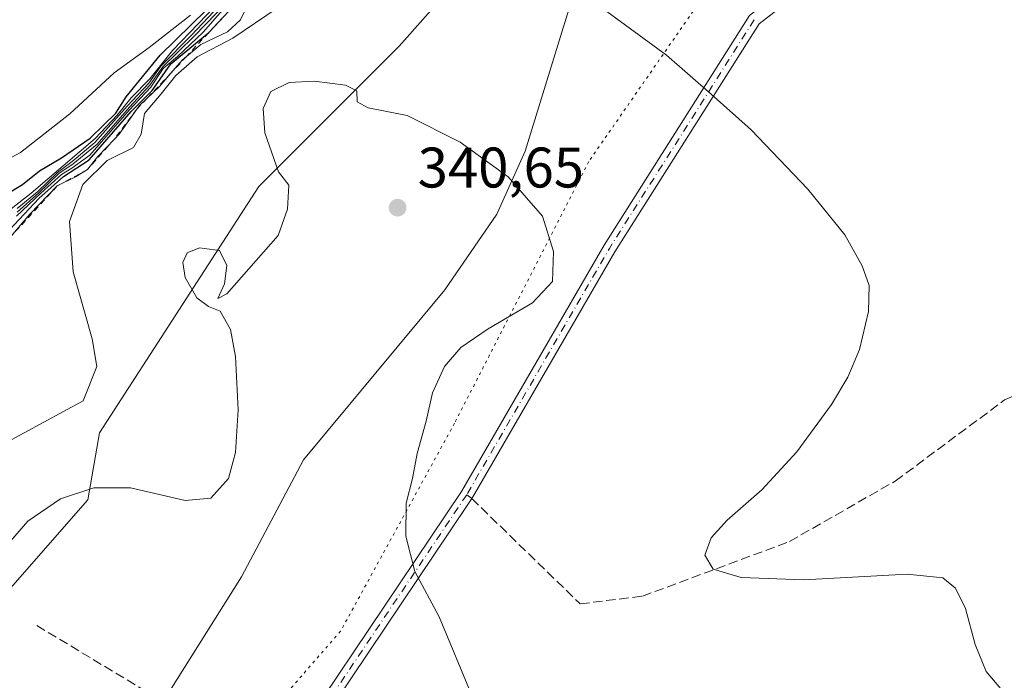
# Model space of a CAD drawing. Units: metres. Extents: x 604696 to 608164, y 4685263 to 4687629.
# Drawn here: x 606116 to 606289, y 4685947 to 4686063 of the extents above; entities that cross this region are included whole.
import ezdxf

# ---------------------------------------------------------------- set-up
doc = ezdxf.new("R2010")
doc.units = ezdxf.units.M
doc.header["$MEASUREMENT"] = 0
for name, pattern in [('DGN Style 2', [1.6480167562047852, 0.988810053722871, -0.6592067024819142]), ('DGN Style 3', [2.307223458686699, 1.648016756204785, -0.6592067024819142]), ('DGN Style 4', [2.6384748266838614, 1.318413404963828, -0.6592067024819142, 0.001648016756204785, -0.6592067024819142]), ('DGN Style 5', [1.1536117293433497, 0.4944050268614355, -0.6592067024819142])]:
    doc.linetypes.add(name, pattern=pattern)
for name, color, linetype, lineweight in [('Arbolado forestal CxS', 92, 'Continuous', 0), ('Camino Cxs', 7, 'Continuous', 0), ('Camino eje', 30, 'DGN Style 4', 13), ('Comarca', 135, 'Continuous', 13), ('Comarca CxS', 21, 'Continuous', 0), ('Cultivos leñosos CxS', 92, 'Continuous', 0), ('Curva de nivel maestra', 30, 'Continuous', 30), ('Curva de nivel normal', 30, 'Continuous', 0), ('Escarpado lineal', 30, 'DGN Style 2', 0), ('Espacio natural protegido', 121, 'Continuous', 13), ('Espacio natural protegido CxS', 121, 'Continuous', 0), ('Municipio', 91, 'Continuous', 13), ('Municipio CxS', 4, 'Continuous', 0), ('Núcleo urbano CxS', 7, 'Continuous', 0), ('Punto de cota en terreno', 7, 'Continuous', 0), ('Rótulo de punto de cota en terreno', 7, 'Continuous', 0), ('Senda', 7, 'DGN Style 3', 0), ('Senda no paivmentada conexión', 7, 'DGN Style 3', 0), ('Vía pecuaria eje', 92, 'DGN Style 5', 0)]:
    doc.layers.add(name, color=color, linetype=linetype, lineweight=lineweight)
doc.styles.add('Style-Arial', font='txt')

# ---------------------------------------------------------------- blocks, each defined once
blk = doc.blocks.new('*U10')
at = {"layer": 'Cultivos leñosos CxS', "color": 92, "linetype": 'Continuous', "lineweight": 0}
blk.add_polyline3d([(606076.4890000002, 4685942.238500001, 344.3635999999969), (606102.4431999996, 4685948.450300001, 339.5249999999942), (606112.7525000004, 4685961.722100001, 340.8215000000055), (606127.9533000002, 4685979.073899999, 340.1833000000042), (606129.9945, 4685990.812700001, 336.2002000000066), (606157.8787000002, 4686033.955700001, 339.5460000000021), (606182.4863, 4686058.5723, 339.2765999999974), (606200.0107000005, 4686078.340700001, 334.6977000000043), (606219.6025, 4686088.887499999, 333.5476999999955), (606226.0931000002, 4686110.008099999, 332.7339999999967), (606234.8531, 4686120.768300001, 332.1904000000068), (606246.2500999998, 4686150.3641, 332.1119999999937), (606261.1474000001, 4686161.8233, 331.1135999999969), (606273.7531000003, 4686160.676899999, 330.9464000000008), (606265.4627, 4686103.547700001, 330.6907000000065), (606265.7528999997, 4686102.2675, 330.6226000000024), (606274.0131000001, 4686109.7775, 329.3227999999945), (606291.5131000001, 4686131.0573, 326.1723999999958), (606313.7637, 4686155.8365, 320.0684000000037), (606332.7638999998, 4686180.615900001, 315.5576000000001), (606336.0138999998, 4686188.6261, 314.0721000000049), (606334.8841000004, 4686195.3759, 313.3693999999959), (606328.3740999997, 4686206.8761, 312.5571999999956)], dxfattribs=at)
blk = doc.blocks.new('*U21')
at = {"layer": 'Espacio natural protegido CxS', "color": 121, "linetype": 'Continuous', "lineweight": 0, "flags": 128}
blk.add_lwpolyline([(606328.3779399993, 4686206.82102), (606334.888000001, 4686195.318019999), (606336.0190000008, 4686188.563019998), (606332.7689800006, 4686180.552019998), (606313.7679600003, 4686155.774040001), (606291.5130200014, 4686130.99398), (606274.0090000001, 4686109.720000001), (606265.7569800001, 4686102.21), (606265.4609800001, 4686103.485), (606273.3630199996, 4686147.267000001), (606272.3150200009, 4686148.806), (606270.9930200002, 4686148.624000001), (606261.3590200015, 4686142.990000002), (606234.8489999997, 4686120.708020001), (606226.0979800002, 4686109.946020001), (606204.6160000004, 4686040.130979999), (606199.618, 4686029.119979999), (606190.4929799997, 4686015.856000001), (606165.7380199993, 4685986.069000001), (606154.8650200011, 4685965.54902), (606127.4899800003, 4685921.99904)], dxfattribs=at)
blk = doc.blocks.new('5PATER')
at = {"layer": 'Núcleo urbano CxS', "linetype": 'Continuous', "lineweight": 0}
h = blk.add_hatch(color=51, dxfattribs=at)
edge = h.paths.add_edge_path()
edge.add_ellipse((0, 0), major_axis=(-0.1095731443231308, -0.1110710700762829), ratio=0.9994222409660322, start_angle=0, end_angle=360)

msp = doc.modelspace()

# ---------------------------------------------------------------- linework, layer by layer
at = {"layer": 'Arbolado forestal CxS', "color": 92, "linetype": 'Continuous', "lineweight": 0}
msp.add_polyline3d([(606328.3740999997, 4686206.8761, 312.5571999999956), (606334.8841000004, 4686195.3759, 313.3693999999959), (606336.0138999998, 4686188.6261, 314.0721000000049), (606332.7638999998, 4686180.615900001, 315.5576000000001), (606313.7637, 4686155.8365, 320.0684000000037), (606291.5131000001, 4686131.0573, 326.1723999999958), (606274.0131000001, 4686109.7775, 329.3227999999945), (606265.7528999997, 4686102.2675, 330.6226000000024), (606265.4627, 4686103.547700001, 330.6907000000065), (606273.7531000003, 4686160.676899999, 330.9464000000008), (606261.1474000001, 4686161.8233, 331.1135999999969), (606246.2500999998, 4686150.3641, 332.1119999999937), (606234.8531, 4686120.768300001, 332.1904000000068), (606226.0931000002, 4686110.008099999, 332.7339999999967), (606219.6025, 4686088.887499999, 333.5476999999955), (606200.0107000005, 4686078.340700001, 334.6977000000043), (606182.4863, 4686058.5723, 339.2765999999974), (606157.8787000002, 4686033.955700001, 339.5460000000021), (606129.9945, 4685990.812700001, 336.2002000000066), (606127.9533000002, 4685979.073899999, 340.1833000000042), (606112.7525000004, 4685961.722100001, 340.8215000000055), (606102.4431999996, 4685948.450300001, 339.5249999999942), (606076.4890000002, 4685942.238500001, 344.3635999999969)], dxfattribs=at)
msp.add_polyline3d([(606328.3740999997, 4686206.8761, 312.5571999999956), (606334.8841000004, 4686195.3759, 313.3693999999959), (606336.0138999998, 4686188.6261, 314.0721000000049), (606332.7638999998, 4686180.615900001, 315.5576000000001), (606313.7637, 4686155.8365, 320.0684000000037), (606291.5131000001, 4686131.0573, 326.1723999999958), (606274.0131000001, 4686109.7775, 329.3227999999945), (606265.7528999997, 4686102.2675, 330.6226000000024), (606265.4627, 4686103.547700001, 330.6907000000065), (606273.7531000003, 4686160.676899999, 330.9464000000008), (606261.1474000001, 4686161.8233, 331.1135999999969), (606246.2500999998, 4686150.3641, 332.1119999999937), (606234.8531, 4686120.768300001, 332.1904000000068), (606226.0931000002, 4686110.008099999, 332.7339999999967), (606219.6025, 4686088.887499999, 333.5476999999955), (606200.0107000005, 4686078.340700001, 334.6977000000043), (606182.4863, 4686058.5723, 339.2765999999974), (606157.8787000002, 4686033.955700001, 339.5460000000021), (606129.9945, 4685990.812700001, 336.2002000000066), (606127.9533000002, 4685979.073899999, 340.1833000000042), (606112.7525000004, 4685961.722100001, 340.8215000000055), (606102.4431999996, 4685948.450300001, 339.5249999999942), (606076.4890000002, 4685942.238500001, 344.3635999999969)], dxfattribs=at)
at = {"layer": 'Camino Cxs', "color": 7, "linetype": 'Continuous', "lineweight": 0}
for points in [[(606449.1716, 4686151.422700001, 311.8466999999946), (606447.9550999999, 4686150.245300001, 311.8916000000027), (606398.6167000001, 4686103.629100001, 317.9915000000037), (606391.4155000001, 4686103.563300001, 318.445200000002), (606387.1653000005, 4686105.0713, 318.5494999999937), (606380.3362999996, 4686112.6251, 318.3120999999956), (606373.0991000002, 4686123.0701, 318.0244999999995), (606367.0538999997, 4686130.5459, 317.8111999999965), (606363.2644999997, 4686132.865499999, 317.5513000000064), (606357.8777000001, 4686133.863299999, 317.6144000000059), (606351.2087000003, 4686133.087300001, 318.338699999993), (606339.9709000001, 4686127.9727, 319.2681000000011), (606302.4902999997, 4686102.4959, 324.9619999999995), (606288.3035000004, 4686088.558300001, 328.2360999999946), (606275.5674999999, 4686077.4067, 330.5417000000016), (606258.2710999995, 4686071.886700001, 332.2158999999957), (606250.9622999998, 4686066.672300001, 332.9664000000048), (606245.5817, 4686062.443700001, 333.5081999999966), (606220.2943000002, 4686022.5371, 339.5638999999938), (606195.7443000004, 4685980.155900001, 338.8892000000051), (606195.2149, 4685979.2963, 338.9208000000072), (606194.5422999999, 4685978.259299999, 338.9572999999946), (606168.2977, 4685939.182700001, 344.1171000000031)], [(606166.4278999995, 4685940.344500001, 344.270199999999), (606193.4266999997, 4685980.5441, 339.1349000000046), (606218.4124999996, 4686023.6777, 339.6747000000032), (606243.9254999999, 4686063.940300001, 333.5914000000048), (606249.6505000005, 4686068.437899999, 332.9805999999954), (606257.2739000004, 4686073.877699999, 332.1977999999945), (606274.4625000004, 4686079.363299999, 330.5267000000022), (606286.8066999996, 4686090.171900001, 328.0332999999956), (606301.0897000004, 4686104.204100001, 324.6821999999956)], [(606166.4278999995, 4685940.344500001, 344.270199999999), (606193.4266999997, 4685980.5441, 339.1349000000046), (606218.4124999996, 4686023.6777, 339.6747000000032), (606243.9254999999, 4686063.940300001, 333.5914000000048), (606249.6505000005, 4686068.437899999, 332.9805999999954), (606257.2739000004, 4686073.877699999, 332.1977999999945), (606274.4625000004, 4686079.363299999, 330.5267000000022), (606286.8066999996, 4686090.171900001, 328.0332999999956), (606301.0897000004, 4686104.204100001, 324.6821999999956)], [(606302.4902999997, 4686102.4959, 324.9619999999995), (606288.3035000004, 4686088.558300001, 328.2360999999946), (606275.5674999999, 4686077.4067, 330.5417000000016), (606258.2710999995, 4686071.886700001, 332.2158999999957), (606250.9622999998, 4686066.672300001, 332.9664000000048), (606245.5817, 4686062.443700001, 333.5081999999966), (606220.2943000002, 4686022.5371, 339.5638999999938), (606195.7443000004, 4685980.155900001, 338.8892000000051), (606195.2149, 4685979.2963, 338.9208000000072), (606194.5422999999, 4685978.259299999, 338.9572999999946), (606168.2977, 4685939.182700001, 344.1171000000031)]]:
    msp.add_polyline3d(points, dxfattribs=at)
at = {"layer": 'Camino eje', "color": 30, "linetype": 'DGN Style 4', "lineweight": 13, "extrusion": (0.8305746384700051, -0.4848509271427934, 0.2739805620462776), "elevation": -1768419.181378469, "flags": 128}
msp.add_lwpolyline([(4352615.401785871, 504136.701647296), (4352567.978858864, 504143.0077488239), (4352518.116609564, 504142.3972897475)], dxfattribs=at)
at = {"layer": 'Camino eje', "color": 30, "linetype": 'DGN Style 4', "lineweight": 13, "extrusion": (0.1054856058404092, 0.05670910097707702, 0.9928025306307663), "elevation": 330019.072936926, "flags": 128}
msp.add_lwpolyline([(3840312.577743717, -2732941.022039823), (3840289.95587856, -2732897.898475945), (3840284.588539441, -2732889.216316296)], dxfattribs=at)
at = {"layer": 'Comarca', "color": 135, "linetype": 'Continuous', "lineweight": 13, "flags": 128}
msp.add_lwpolyline([(606328.3779000017, 4686206.820999999), (606334.8880000015, 4686195.318), (606336.0190000013, 4686188.562999999), (606332.7690000014, 4686180.551999999), (606313.7680000013, 4686155.774000002), (606291.5130000017, 4686130.994000001), (606274.0090000007, 4686109.720000002), (606265.7570000008, 4686102.210000001), (606265.4610000009, 4686103.485000002), (606273.3629999999, 4686147.267000001), (606272.3150000013, 4686148.806000001), (606270.9930000005, 4686148.624000002), (606261.3590000018, 4686142.990000002), (606234.8490000003, 4686120.708000001), (606226.0980000009, 4686109.946), (606204.616000001, 4686040.131), (606199.6180000006, 4686029.119999998), (606190.4930000005, 4686015.856000001), (606165.7379999999, 4685986.069000003), (606154.8650000015, 4685965.548999999), (606127.4900000012, 4685921.999000001)], dxfattribs=at)
msp.add_lwpolyline([(606328.3779000017, 4686206.820999999), (606334.8880000015, 4686195.318), (606336.0190000013, 4686188.562999999), (606332.7690000014, 4686180.551999999), (606313.7680000013, 4686155.774000002), (606291.5130000017, 4686130.994000001), (606274.0090000007, 4686109.720000002), (606265.7570000008, 4686102.210000001), (606265.4610000009, 4686103.485000002), (606273.3629999999, 4686147.267000001), (606272.3150000013, 4686148.806000001), (606270.9930000005, 4686148.624000002), (606261.3590000018, 4686142.990000002), (606234.8490000003, 4686120.708000001), (606226.0980000009, 4686109.946), (606204.616000001, 4686040.131), (606199.6180000006, 4686029.119999998), (606190.4930000005, 4686015.856000001), (606165.7379999999, 4685986.069000003), (606154.8650000015, 4685965.548999999), (606127.4900000012, 4685921.999000001)], dxfattribs=at)
at = {"layer": 'Comarca CxS', "color": 21, "linetype": 'Continuous', "lineweight": 0, "flags": 128}
for points in [[(606127.4899800003, 4685921.99904), (606154.8650200011, 4685965.54902), (606165.7380199993, 4685986.069000001), (606190.4929799997, 4686015.856000001), (606199.618, 4686029.119979999), (606204.6160000004, 4686040.130979999), (606226.0979800002, 4686109.946020001), (606234.8489999997, 4686120.708020001), (606261.3590200015, 4686142.990000002), (606270.9930200002, 4686148.624000001), (606272.3150200009, 4686148.806), (606273.3630199996, 4686147.267000001), (606265.4609800001, 4686103.485), (606265.7569800001, 4686102.21), (606274.0090000001, 4686109.720000001), (606291.5130200014, 4686130.99398), (606313.7679600003, 4686155.774040001), (606332.7689800006, 4686180.552019998), (606336.0190000008, 4686188.563019998), (606334.888000001, 4686195.318019999), (606328.3779399993, 4686206.82102)], [(606328.3779399993, 4686206.82102), (606334.888000001, 4686195.318019999), (606336.0190000008, 4686188.563019998), (606332.7689800006, 4686180.552019998), (606313.7679600003, 4686155.774040001), (606291.5130200014, 4686130.99398), (606274.0090000001, 4686109.720000001), (606265.7569800001, 4686102.21), (606265.4609800001, 4686103.485), (606273.3630199996, 4686147.267000001), (606272.3150200009, 4686148.806), (606270.9930200002, 4686148.624000001), (606261.3590200015, 4686142.990000002), (606234.8489999997, 4686120.708020001), (606226.0979800002, 4686109.946020001), (606204.6160000004, 4686040.130979999), (606199.618, 4686029.119979999), (606190.4929799997, 4686015.856000001), (606165.7380199993, 4685986.069000001), (606154.8650200011, 4685965.54902), (606127.4899800003, 4685921.99904)]]:
    msp.add_lwpolyline(points, dxfattribs=at)
at = {"layer": 'Cultivos leñosos CxS', "color": 92, "linetype": 'Continuous', "lineweight": 0}
msp.add_polyline3d([(606328.3740999997, 4686206.8761, 312.5571999999956), (606334.8841000004, 4686195.3759, 313.3693999999959), (606336.0138999998, 4686188.6261, 314.0721000000049), (606332.7638999998, 4686180.615900001, 315.5576000000001), (606313.7637, 4686155.8365, 320.0684000000037), (606291.5131000001, 4686131.0573, 326.1723999999958), (606274.0131000001, 4686109.7775, 329.3227999999945), (606265.7528999997, 4686102.2675, 330.6226000000024), (606265.4627, 4686103.547700001, 330.6907000000065), (606273.7531000003, 4686160.676899999, 330.9464000000008), (606261.1474000001, 4686161.8233, 331.1135999999969), (606246.2500999998, 4686150.3641, 332.1119999999937), (606234.8531, 4686120.768300001, 332.1904000000068), (606226.0931000002, 4686110.008099999, 332.7339999999967), (606219.6025, 4686088.887499999, 333.5476999999955), (606200.0107000005, 4686078.340700001, 334.6977000000043), (606182.4863, 4686058.5723, 339.2765999999974), (606157.8787000002, 4686033.955700001, 339.5460000000021), (606129.9945, 4685990.812700001, 336.2002000000066), (606127.9533000002, 4685979.073899999, 340.1833000000042), (606112.7525000004, 4685961.722100001, 340.8215000000055), (606102.4431999996, 4685948.450300001, 339.5249999999942), (606076.4890000002, 4685942.238500001, 344.3635999999969)], dxfattribs=at)
at = {"layer": 'Curva de nivel maestra', "color": 30, "linetype": 'Continuous', "lineweight": 30, "flags": 128}
for points, elevation in [([(606107.3799999999, 4686019.140100001), (606119.3600000005, 4686031.840100001), (606123.6399999997, 4686035.7401), (606128.1900000004, 4686038.610099999), (606135.5300000003, 4686047.120100001), (606139.2199999997, 4686050.790100001), (606140.6100000005, 4686052.790100001), (606142.4900000002, 4686055.450099999), (606149.1239999998, 4686060.937200001), (606149.2000000002, 4686061.0001), (606151.0033, 4686062.954700001), (606157.1900000004, 4686069.6601)], 325), ([(606111.1200000001, 4686031.090100001), (606116.4600000001, 4686034.3301), (606119.4500000002, 4686036.720100001), (606123.2999999998, 4686038.960100001), (606128.3200000003, 4686042.4101), (606130.75, 4686044.790100001), (606132.8399999999, 4686046.790100001), (606134.6299999999, 4686049.6801), (606140.5999999996, 4686057.0001), (606151.4699999997, 4686067.6801)], 300)]:
    msp.add_lwpolyline(points, dxfattribs=dict(at, elevation=elevation))
at = {"layer": 'Curva de nivel normal', "color": 30, "linetype": 'Continuous', "lineweight": 0, "flags": 128}
for points, elevation in [([(606115.5599999996, 4686030.100099999), (606119.1200000001, 4686033.030099999), (606122.5999999996, 4686036.4101), (606125.2100000001, 4686038.3301), (606129.1600000003, 4686041.6801), (606134.7999999998, 4686048.030099999), (606138.6399999997, 4686052.0801), (606140.7300000006, 4686055.030099999), (606146.0899999999, 4686060.4901), (606157.7699999996, 4686072.9101)], 310), ([(606115.54, 4686029.450099999), (606119.3600000005, 4686032.880100001), (606122.8700000001, 4686036.2501), (606125.3700000001, 4686037.920100001), (606129.5599999996, 4686041.390100001), (606135.2300000006, 4686047.890100001), (606138.7800000003, 4686051.720100001), (606141.0700000003, 4686054.940099999), (606146.5800000001, 4686060.3201), (606158.1799999997, 4686072.340100001)], 315), ([(606211.0899999999, 4686070.4101), (606229.3399999999, 4686057.0001), (606237.1799999997, 4686050.170100001), (606244.2199999997, 4686043.880100001), (606254.1399999997, 4686033.520099999), (606260.5999999996, 4686025.4901), (606263.6900000004, 4686020.090100001), (606264.8799999999, 4686016.590100001), (606264.7599999999, 4686012.0801), (606263.2000000002, 4686005.390100001), (606261.1600000003, 4686000.5801), (606258.29, 4685995.7401), (606252.2000000002, 4685987.460100001), (606246.0999999996, 4685980.8101), (606240.0099999999, 4685975.520099999), (606237.2000000002, 4685972.4101), (606236.0599999996, 4685969.340100001), (606237.5700000003, 4685966.890100001), (606242.4600000001, 4685965.440099999), (606253.4500000002, 4685965.0601), (606271.5599999996, 4685966.0601), (606277.7999999998, 4685965.4101), (606280.0300000003, 4685963.5701), (606281.79, 4685960.0101), (606283.5, 4685953.690099999), (606285.3799999999, 4685948.9901), (606287.9800000006, 4685945.950099999)], 335), ([(606105.54, 4686023.090100001), (606117.9699999997, 4686032.790100001), (606129.2199999997, 4686042.370100001), (606133.0599999996, 4686046.450099999), (606135.5199999996, 4686049.520099999), (606138.79, 4686052.8101), (606142.79, 4686057.800100001), (606151.79, 4686067.220100001)], 305), ([(606156.4199999999, 4686066.790100001), (606154.6799999997, 4686063.190099999), (606152.3899999997, 4686061.050100001), (606147.7400000002, 4686058.8201), (606145.2125000004, 4686056.7382), (606144.4500000002, 4686056.110099999), (606142.5016999999, 4686053.8281), (606140.4800000006, 4686051.460100001), (606138.3086000001, 4686049.417199999), (606136.9299999997, 4686048.120100001), (606136.5043000003, 4686047.519099999), (606133.4100000003, 4686043.1501), (606132.5873999996, 4686042.283399999), (606129.6799999997, 4686039.220100001), (606127.8499999996, 4686036.9301), (606125.75, 4686035.670100001), (606122.5700000003, 4686034.0701), (606117.79, 4686029.110099999), (606114.4500000002, 4686025.210100001)], 330), ([(606153.1600000003, 4686066.790100001), (606148.1600000003, 4686061.020099999), (606143.6399999997, 4686056.7501), (606141.1200000001, 4686054.640100001), (606138.9699999997, 4686051.380100001), (606135.1799999997, 4686047.350099999), (606128.2999999998, 4686039.470100001), (606125.1200000001, 4686037.200099999), (606123.2999999998, 4686036.090100001), (606119.6799999997, 4686032.780099999), (606115.4500000002, 4686028.7501)], 320), ([(606111.1200000001, 4686037.2601), (606116.1200000001, 4686039.9101), (606124.7800000003, 4686046.720100001), (606132.5700000003, 4686053.9101), (606138.6799999997, 4686058.3201), (606145.9299999997, 4686063.9901)], 295), ([(606113.3300000001, 4685988.9101), (606127.1200000001, 4685996.4301), (606129.5199999996, 4686002.4001), (606128.7100000001, 4686007.280099999), (606125.3600000005, 4686019.030099999), (606124.7400000002, 4686027.8201), (606127.0300000003, 4686034.3301), (606131.3200000003, 4686038.5001), (606135.9199999999, 4686040.800100001), (606137.2800000003, 4686043.130100001), (606137.8399999999, 4686046.7301), (606140.79, 4686050.2301), (606143.3600000005, 4686053.4101), (606147.0899999999, 4686056.6801), (606153.3600000005, 4686059.960100001), (606161.0999999996, 4686065.200099999)], 335), ([(606112.8700000001, 4685970.050100001), (606117.4299999997, 4685975.3201), (606123.1200000001, 4685979.220100001), (606128.9600000001, 4685981.1801), (606135.4100000003, 4685981.170100001), (606144.9699999997, 4685978.920100001), (606149.5, 4685979.360099999), (606152.6100000005, 4685982.780099999), (606153.8200000003, 4685987.350099999), (606154.2800000003, 4685994.8301), (606153.8399999999, 4686004.1801), (606152.9100000003, 4686008.9101), (606151.1100000005, 4686012.110099999), (606149.0700000003, 4686012.940099999), (606147.0300000003, 4686014.4801), (606145.0199999996, 4686018.0001), (606144.5700000003, 4686020.6601), (606145.3399999999, 4686022.360099999), (606147.5300000003, 4686023.210100001), (606151, 4686022.7601), (606152.3099999996, 4686020.140100001), (606151.9000000004, 4686016.880100001), (606150.7100000001, 4686014.3201), (606152.3099999996, 4686015.1601), (606161.29, 4686025.380100001), (606162.9199999999, 4686029.9801), (606163.1699999999, 4686034.1801), (606161.3700000001, 4686036.520099999), (606158.9600000001, 4686043.340100001), (606158.6900000004, 4686047.6601), (606159.9900000002, 4686050.610099999), (606163.2000000002, 4686052.170100001), (606167.5999999996, 4686052.4001), (606173.0999999996, 4686051.7301), (606175.0800000001, 4686050.7401), (606175.1500000004, 4686048.8101), (606177.0800000001, 4686047.7401), (606183.8799999999, 4686046.4301), (606193.2000000002, 4686041.7501), (606201.5999999996, 4686035.6501), (606207.6299999999, 4686028.790100001), (606209.5700000003, 4686022.590100001), (606209.3899999997, 4686017.3301), (606205.8600000005, 4686013.590100001), (606198.1299999999, 4686009.020099999), (606193.3399999999, 4686005.770099999), (606190.4299999997, 4686002.440099999), (606188.3300000001, 4685997.780099999), (606187.25, 4685992.870100001), (606185.6799999997, 4685987.190099999), (606184.8200000003, 4685982.780099999), (606183.7100000001, 4685978.450099999), (606183.6900000004, 4685972.710100001), (606185.2400000002, 4685966.5101), (606189.5199999996, 4685958.5601), (606195.2999999998, 4685944.630100001)], 340)]:
    msp.add_lwpolyline(points, dxfattribs=dict(at, elevation=elevation))
at = {"layer": 'Escarpado lineal', "color": 30, "linetype": 'DGN Style 2', "lineweight": 0}
msp.add_polyline3d([(606178.8092999998, 4686089.802100001, 317.1732000000048), (606172.2429000001, 4686083.691000001, 310.5449999999983), (606158.1426999997, 4686070.568499999, 309.982799999998), (606151.0033, 4686062.954700001, 308.9633000000031), (606149.1239999998, 4686060.937200001, 308.7911000000022), (606145.2125000004, 4686056.7382, 309.9407000000065), (606142.5016999999, 4686053.8281, 309.8546999999962), (606138.3086000001, 4686049.417199999, 306.9716000000044), (606136.5043000003, 4686047.519099999, 304.179099999994), (606132.5873999996, 4686042.283399999, 310.4600999999966), (606127.8499999996, 4686036.9301, 313.7697999999946), (606122.5700000003, 4686034.0701, 310.8901999999944), (606114.4500000002, 4686025.210100001, 315.6977000000043)], dxfattribs=at)
at = {"layer": 'Espacio natural protegido', "color": 121, "linetype": 'Continuous', "lineweight": 13, "flags": 128}
msp.add_lwpolyline([(606328.3779000017, 4686206.820999999), (606334.8880000015, 4686195.318), (606336.0190000013, 4686188.562999999), (606332.7690000014, 4686180.551999999), (606313.7680000013, 4686155.774000002), (606291.5130000017, 4686130.994000001), (606274.0090000007, 4686109.720000002), (606265.7570000008, 4686102.210000001), (606265.4610000009, 4686103.485000002), (606273.3629999999, 4686147.267000001), (606272.3150000013, 4686148.806000001), (606270.9930000005, 4686148.624000002), (606261.3590000018, 4686142.990000002), (606234.8490000003, 4686120.708000001), (606226.0980000009, 4686109.946), (606204.616000001, 4686040.131), (606199.6180000006, 4686029.119999998), (606190.4930000005, 4686015.856000001), (606165.7379999999, 4685986.069000003), (606154.8650000015, 4685965.548999999), (606127.4900000012, 4685921.999000001)], dxfattribs=at)
at = {"layer": 'Municipio', "color": 91, "linetype": 'Continuous', "lineweight": 13, "flags": 128}
msp.add_lwpolyline([(606328.3779000017, 4686206.820999999), (606334.8880000015, 4686195.318), (606336.0190000013, 4686188.562999999), (606332.7690000014, 4686180.551999999), (606313.7680000013, 4686155.774000002), (606291.5130000017, 4686130.994000001), (606274.0090000007, 4686109.720000002), (606265.7570000008, 4686102.210000001), (606265.4610000009, 4686103.485000002), (606273.3629999999, 4686147.267000001), (606272.3150000013, 4686148.806000001), (606270.9930000005, 4686148.624000002), (606261.3590000018, 4686142.990000002), (606234.8490000003, 4686120.708000001), (606226.0980000009, 4686109.946), (606204.616000001, 4686040.131), (606199.6180000006, 4686029.119999998), (606190.4930000005, 4686015.856000001), (606165.7379999999, 4685986.069000003), (606154.8650000015, 4685965.548999999), (606127.4900000012, 4685921.999000001)], dxfattribs=at)
msp.add_lwpolyline([(606328.3779000017, 4686206.820999999), (606334.8880000015, 4686195.318), (606336.0190000013, 4686188.562999999), (606332.7690000014, 4686180.551999999), (606313.7680000013, 4686155.774000002), (606291.5130000017, 4686130.994000001), (606274.0090000007, 4686109.720000002), (606265.7570000008, 4686102.210000001), (606265.4610000009, 4686103.485000002), (606273.3629999999, 4686147.267000001), (606272.3150000013, 4686148.806000001), (606270.9930000005, 4686148.624000002), (606261.3590000018, 4686142.990000002), (606234.8490000003, 4686120.708000001), (606226.0980000009, 4686109.946), (606204.616000001, 4686040.131), (606199.6180000006, 4686029.119999998), (606190.4930000005, 4686015.856000001), (606165.7379999999, 4685986.069000003), (606154.8650000015, 4685965.548999999), (606127.4900000012, 4685921.999000001)], dxfattribs=at)
at = {"layer": 'Municipio CxS', "color": 4, "linetype": 'Continuous', "lineweight": 0, "flags": 128}
for points in [[(606127.4899800003, 4685921.99904), (606154.8650200011, 4685965.54902), (606165.7380199993, 4685986.069000001), (606190.4929799997, 4686015.856000001), (606199.618, 4686029.119979999), (606204.6160000004, 4686040.130979999), (606226.0979800002, 4686109.946020001), (606234.8489999997, 4686120.708020001), (606261.3590200015, 4686142.990000002), (606270.9930200002, 4686148.624000001), (606272.3150200009, 4686148.806), (606273.3630199996, 4686147.267000001), (606265.4609800001, 4686103.485), (606265.7569800001, 4686102.21), (606274.0090000001, 4686109.720000001), (606291.5130200014, 4686130.99398), (606313.7679600003, 4686155.774040001), (606332.7689800006, 4686180.552019998), (606336.0190000008, 4686188.563019998), (606334.888000001, 4686195.318019999), (606328.3779399993, 4686206.82102)], [(606328.3779399993, 4686206.82102), (606334.888000001, 4686195.318019999), (606336.0190000008, 4686188.563019998), (606332.7689800006, 4686180.552019998), (606313.7679600003, 4686155.774040001), (606291.5130200014, 4686130.99398), (606274.0090000001, 4686109.720000001), (606265.7569800001, 4686102.21), (606265.4609800001, 4686103.485), (606273.3630199996, 4686147.267000001), (606272.3150200009, 4686148.806), (606270.9930200002, 4686148.624000001), (606261.3590200015, 4686142.990000002), (606234.8489999997, 4686120.708020001), (606226.0979800002, 4686109.946020001), (606204.6160000004, 4686040.130979999), (606199.618, 4686029.119979999), (606190.4929799997, 4686015.856000001), (606165.7380199993, 4685986.069000001), (606154.8650200011, 4685965.54902), (606127.4899800003, 4685921.99904)]]:
    msp.add_lwpolyline(points, dxfattribs=at)
at = {"layer": 'Senda', "color": 7, "linetype": 'DGN Style 3', "lineweight": 0, "extrusion": (-0.0285214519569527, 0.0171686199157573, 0.9994457290260715), "elevation": 63507.46339093376, "flags": 128}
msp.add_lwpolyline([(-4327300.509245243, -1896315.038842362), (-4327300.509245243, -1896265.555751389)], dxfattribs=at)
at = {"layer": 'Senda', "color": 7, "linetype": 'DGN Style 3', "lineweight": 0}
msp.add_polyline3d([(606195.2149, 4685979.2963, 338.9208000000072), (606214.2265, 4685960.8409, 337.2140999999974), (606225.1404999997, 4685962.163699999, 336.1923999999999), (606250.9375, 4685971.754899999, 334.4882999999973), (606269.4583000002, 4685982.338300001, 332.7136000000028), (606288.6407000005, 4685996.559699999, 330.6190000000061), (606298.2317000004, 4686000.859099999, 329.6848999999929), (606308.1536999998, 4685999.205499999, 328.936400000006), (606327.0053000003, 4685991.267899999, 327.1132999999973), (606339.1145000001, 4685989.088300001, 326.1116000000038)], dxfattribs=at)
at = {"layer": 'Senda no paivmentada conexión', "color": 7, "linetype": 'DGN Style 3', "lineweight": 0, "extrusion": (0.07410156724450437, -0.05764418676131731, 0.9955832991088867), "elevation": -224862.0263471737, "flags": 128}
msp.add_lwpolyline([(4070861.712480407, 2388179.620588654), (4070861.712480407, 2388178.533057224)], dxfattribs=at)
at = {"layer": 'Vía pecuaria eje', "color": 92, "linetype": 'DGN Style 5', "lineweight": 0}
msp.add_polyline3d([(606349.4835999999, 4686206.179400001, 311.0136999999959), (606341.7909000004, 4686195.556399999, 312.5510000000068), (606334.0981000002, 4686175.7755, 315.5780999999988), (606309.9209000003, 4686143.906400001, 320.9447999999975), (606283.5458000004, 4686113.8687, 326.5295000000042), (606239.9538000004, 4686073.2082, 333.9820999999938), (606215.7352999998, 4686038.334600001, 339.524900000004), (606192.2227999996, 4685992.486400001, 340.3004999999976), (606172.2370999996, 4685956.043099999, 342.7256999999955), (606152.2516000001, 4685933.119000001, 345.9084000000003)], dxfattribs=at)

# ---------------------------------------------------------------- block references
at = {"layer": 'Cultivos leñosos CxS', "color": 92, "linetype": 'Continuous', "lineweight": 0}
msp.add_blockref('*U10', (0, 0), dxfattribs=at)
at = {"layer": 'Espacio natural protegido CxS', "color": 121, "linetype": 'Continuous', "lineweight": 0}
msp.add_blockref('*U21', (0, 0), dxfattribs=at)
at = {"layer": 'Punto de cota en terreno', "color": 7, "linetype": 'Continuous', "lineweight": 0, "xscale": 10, "yscale": 10, "zscale": 10}
msp.add_blockref('5PATER', (606182.2300000006, 4686030.26, 340.6499999999942), dxfattribs=at)

# ---------------------------------------------------------------- texts
at = {"layer": 'Rótulo de punto de cota en terreno', "color": 7, "linetype": 'Continuous', "lineweight": 0, "style": 'Style-Arial'}
msp.add_text('340,65', height=7.000000000000002, dxfattribs=at).set_placement((606185.7577999998, 4686033.787799999))

doc.saveas('drawing.dxf')
